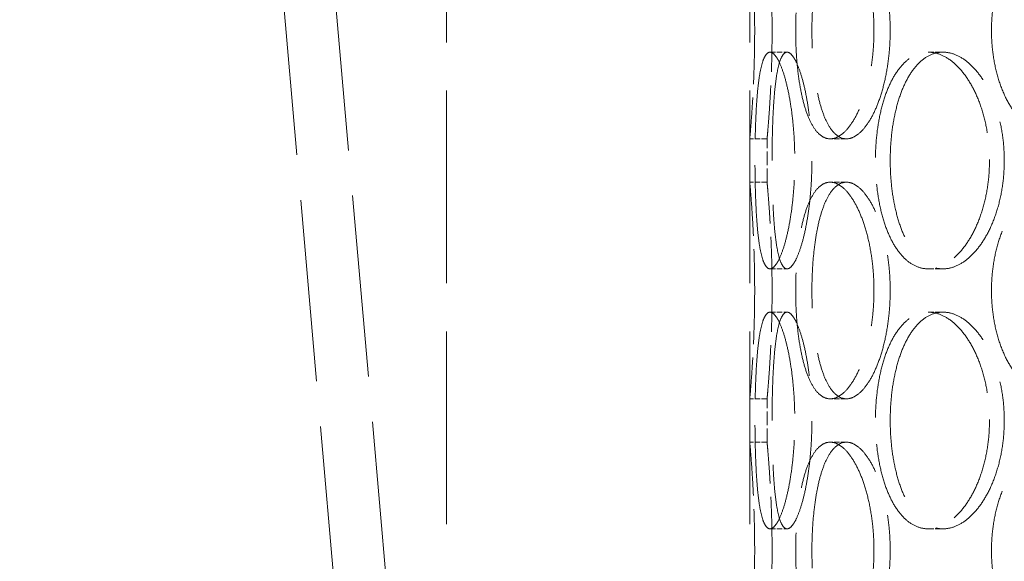
# Model space of a CAD drawing. Units: millimetres. Extents: x 0 to 13068, y 0 to 9240.
# Drawn here: x 1341 to 1568, y 7156 to 7281 of the extents above; entities that cross this region are included whole.
import ezdxf

# ---------------------------------------------------------------- set-up
doc = ezdxf.new("R2010")
doc.units = ezdxf.units.MM
doc.header["$LTSCALE"] = 22
doc.linetypes.add('DASHED_SPACE', pattern=[0.2067, 0.1654, -0.0413])
doc.layers.add('Hidden (ISO)', color=7, linetype='DASHED_SPACE', lineweight=9, true_color=0x0080c0)

msp = doc.modelspace()

# ---------------------------------------------------------------- linework, layer by layer
at = {"layer": 'Hidden (ISO)', "ltscale": 11.522938}
for p, q in [((1503.5338, 6259.1824), (1352.8258, 7981.7828)), ((1491.5795, 6258.1365), (1340.8714, 7980.7369))]:
    msp.add_line(p, q, dxfattribs=at)
at = {"layer": 'Hidden (ISO)', "ltscale": 12.216993}
for p, q in [((1439.3192, 7053.6632), (1439.3192, 7553.6632)), ((1509.3192, 7053.6632), (1509.3192, 7553.6632))]:
    msp.add_line(p, q, dxfattribs=at)
at = {"layer": 'Hidden (ISO)', "ltscale": 0.346208}
for p, q in [((1514.0016, 7273.6632), (1517.9335, 7273.6632)), ((1550.5095, 7273.6632), (1553.9104, 7273.6632)), ((1513.3192, 7253.6632), (1509.3192, 7253.6632)), ((1531.6192, 7253.6632), (1527.8893, 7253.6632)), ((1513.3192, 7243.6632), (1509.3192, 7243.6632)), ((1531.6192, 7243.6632), (1527.8893, 7243.6632)), ((1514.0016, 7223.6632), (1517.9335, 7223.6632)), ((1550.5095, 7223.6632), (1553.9104, 7223.6632)), ((1514.0016, 7213.6632), (1517.9335, 7213.6632)), ((1550.5095, 7213.6632), (1553.9104, 7213.6632)), ((1513.3192, 7193.6632), (1509.3192, 7193.6632)), ((1531.6192, 7193.6632), (1527.8893, 7193.6632)), ((1513.3192, 7183.6632), (1509.3192, 7183.6632)), ((1531.6192, 7183.6632), (1527.8893, 7183.6632)), ((1514.0016, 7163.6632), (1517.9335, 7163.6632)), ((1550.5095, 7163.6632), (1553.9104, 7163.6632))]:
    msp.add_line(p, q, dxfattribs=at)
at = {"layer": 'Hidden (ISO)', "ltscale": 0.865671}
for p, q in [((1509.3192, 7243.6632), (1509.3192, 7253.6632)), ((1513.3192, 7243.6632), (1513.3192, 7253.6632)), ((1509.3192, 7183.6632), (1509.3192, 7193.6632)), ((1513.3192, 7183.6632), (1513.3192, 7193.6632))]:
    msp.add_line(p, q, dxfattribs=at)
at = {"layer": 'Hidden (ISO)', "ltscale": 3.401507}
for points, knots in [([(1509.3192, 7303.6632), (1509.3192, 7303.6632), (1509.333, 7303.5129), (1509.3895, 7302.8798), (1509.4321, 7302.3972), (1509.5394, 7301.1213), (1509.6039, 7300.3269), (1509.7426, 7298.4914), (1509.8165, 7297.4502), (1509.9594, 7295.2316), (1510.0334, 7293.9782), (1510.1723, 7291.2486), (1510.237, 7289.7725), (1510.3446, 7286.693), (1510.3874, 7285.0871), (1510.4441, 7281.8575), (1510.4579, 7280.2337), (1510.4579, 7278.6632)], [11.30730149, 11.30730149, 11.30730149, 11.30730149, 11.7784385, 11.7784385, 12.24957552, 12.24957552, 12.72071253, 12.72071253, 13.19184955, 13.19184955, 13.66298766, 13.66298766, 14.13412576, 14.13412576, 14.60526387, 14.60526387, 15.07640198, 15.07640198, 15.07640198, 15.07640198]), ([(1510.4579, 7278.6632), (1510.4579, 7277.0928), (1510.4441, 7275.4689), (1510.3874, 7272.2393), (1510.3446, 7270.6335), (1510.237, 7267.554), (1510.1723, 7266.0779), (1510.0334, 7263.3483), (1509.9594, 7262.0949), (1509.8165, 7259.8762), (1509.7426, 7258.835), (1509.6039, 7256.9996), (1509.5394, 7256.2052), (1509.4321, 7254.9293), (1509.3895, 7254.4467), (1509.333, 7253.8136), (1509.3192, 7253.6632), (1509.3192, 7253.6632)], [0, 0, 0, 0, 0.47113811, 0.47113811, 0.94227622, 0.94227622, 1.41341433, 1.41341433, 1.88455243, 1.88455243, 2.35568945, 2.35568945, 2.82682647, 2.82682647, 3.29796348, 3.29796348, 3.7691005, 3.7691005, 3.7691005, 3.7691005]), ([(1509.3192, 7243.6632), (1509.3192, 7243.6632), (1509.333, 7243.5129), (1509.3895, 7242.8798), (1509.4321, 7242.3972), (1509.5394, 7241.1213), (1509.6039, 7240.3269), (1509.7426, 7238.4914), (1509.8165, 7237.4502), (1509.9594, 7235.2316), (1510.0334, 7233.9782), (1510.1723, 7231.2486), (1510.237, 7229.7725), (1510.3446, 7226.693), (1510.3874, 7225.0871), (1510.4441, 7221.8575), (1510.4579, 7220.2337), (1510.4579, 7218.6632)], [11.30730149, 11.30730149, 11.30730149, 11.30730149, 11.7784385, 11.7784385, 12.24957552, 12.24957552, 12.72071253, 12.72071253, 13.19184955, 13.19184955, 13.66298766, 13.66298766, 14.13412576, 14.13412576, 14.60526387, 14.60526387, 15.07640198, 15.07640198, 15.07640198, 15.07640198]), ([(1510.4579, 7218.6632), (1510.4579, 7217.0928), (1510.4441, 7215.4689), (1510.3874, 7212.2393), (1510.3446, 7210.6335), (1510.237, 7207.554), (1510.1723, 7206.0779), (1510.0334, 7203.3483), (1509.9594, 7202.0949), (1509.8165, 7199.8762), (1509.7426, 7198.835), (1509.6039, 7196.9996), (1509.5394, 7196.2052), (1509.4321, 7194.9293), (1509.3895, 7194.4467), (1509.333, 7193.8136), (1509.3192, 7193.6632), (1509.3192, 7193.6632)], [0, 0, 0, 0, 0.47113811, 0.47113811, 0.94227622, 0.94227622, 1.41341433, 1.41341433, 1.88455243, 1.88455243, 2.35568945, 2.35568945, 2.82682647, 2.82682647, 3.29796348, 3.29796348, 3.7691005, 3.7691005, 3.7691005, 3.7691005]), ([(1509.3192, 7183.6632), (1509.3192, 7183.6632), (1509.333, 7183.5129), (1509.3895, 7182.8798), (1509.4321, 7182.3972), (1509.5394, 7181.1213), (1509.6039, 7180.3269), (1509.7426, 7178.4914), (1509.8165, 7177.4502), (1509.9594, 7175.2316), (1510.0334, 7173.9782), (1510.1723, 7171.2486), (1510.237, 7169.7725), (1510.3446, 7166.693), (1510.3874, 7165.0871), (1510.4441, 7161.8575), (1510.4579, 7160.2337), (1510.4579, 7158.6632)], [11.30730149, 11.30730149, 11.30730149, 11.30730149, 11.7784385, 11.7784385, 12.24957552, 12.24957552, 12.72071253, 12.72071253, 13.19184955, 13.19184955, 13.66298766, 13.66298766, 14.13412576, 14.13412576, 14.60526387, 14.60526387, 15.07640198, 15.07640198, 15.07640198, 15.07640198]), ([(1510.4579, 7158.6632), (1510.4579, 7157.0928), (1510.4441, 7155.4689), (1510.3874, 7152.2393), (1510.3446, 7150.6335), (1510.237, 7147.554), (1510.1723, 7146.0779), (1510.0334, 7143.3483), (1509.9594, 7142.0949), (1509.8165, 7139.8762), (1509.7426, 7138.835), (1509.6039, 7136.9996), (1509.5394, 7136.2052), (1509.4321, 7134.9293), (1509.3895, 7134.4467), (1509.333, 7133.8136), (1509.3192, 7133.6632), (1509.3192, 7133.6632)], [0, 0, 0, 0, 0.47113811, 0.47113811, 0.94227622, 0.94227622, 1.41341433, 1.41341433, 1.88455243, 1.88455243, 2.35568945, 2.35568945, 2.82682647, 2.82682647, 3.29796348, 3.29796348, 3.7691005, 3.7691005, 3.7691005, 3.7691005])]:
    msp.add_open_spline(points, degree=3, knots=knots, dxfattribs=at)
at = {"layer": 'Hidden (ISO)', "ltscale": 3.40156}
for points, knots in [([(1514.4748, 7278.6632), (1514.4748, 7280.2337), (1514.4607, 7281.8576), (1514.4032, 7285.0872), (1514.3597, 7286.6931), (1514.2506, 7289.7725), (1514.1849, 7291.2486), (1514.044, 7293.9782), (1513.9689, 7295.2316), (1513.8239, 7297.4502), (1513.7489, 7298.4914), (1513.6082, 7300.3268), (1513.5426, 7301.1212), (1513.4338, 7302.3972), (1513.3905, 7302.8798), (1513.3332, 7303.5129), (1513.3192, 7303.6632), (1513.3192, 7303.6632)], [0, 0, 0, 0, 0.47114648, 0.47114648, 0.94229296, 0.94229296, 1.41343944, 1.41343944, 1.88458591, 1.88458591, 2.35573123, 2.35573123, 2.82687655, 2.82687655, 3.29802187, 3.29802187, 3.76916719, 3.76916719, 3.76916719, 3.76916719]), ([(1513.3192, 7253.6632), (1513.3192, 7253.6632), (1513.3332, 7253.8136), (1513.3905, 7254.4467), (1513.4338, 7254.9293), (1513.5426, 7256.2052), (1513.6082, 7256.9996), (1513.7489, 7258.8351), (1513.8239, 7259.8762), (1513.9689, 7262.0949), (1514.044, 7263.3483), (1514.1849, 7266.0778), (1514.2506, 7267.5539), (1514.3597, 7270.6334), (1514.4032, 7272.2392), (1514.4607, 7275.4689), (1514.4748, 7277.0927), (1514.4748, 7278.6632)], [11.30750157, 11.30750157, 11.30750157, 11.30750157, 11.77864689, 11.77864689, 12.24979221, 12.24979221, 12.72093752, 12.72093752, 13.19208284, 13.19208284, 13.66322932, 13.66322932, 14.1343758, 14.1343758, 14.60552228, 14.60552228, 15.07666876, 15.07666876, 15.07666876, 15.07666876]), ([(1514.4748, 7218.6632), (1514.4748, 7220.2337), (1514.4607, 7221.8576), (1514.4032, 7225.0872), (1514.3597, 7226.6931), (1514.2506, 7229.7725), (1514.1849, 7231.2486), (1514.044, 7233.9782), (1513.9689, 7235.2316), (1513.8239, 7237.4502), (1513.7489, 7238.4914), (1513.6082, 7240.3268), (1513.5426, 7241.1212), (1513.4338, 7242.3972), (1513.3905, 7242.8798), (1513.3332, 7243.5129), (1513.3192, 7243.6632), (1513.3192, 7243.6632)], [0, 0, 0, 0, 0.47114648, 0.47114648, 0.94229296, 0.94229296, 1.41343944, 1.41343944, 1.88458591, 1.88458591, 2.35573123, 2.35573123, 2.82687655, 2.82687655, 3.29802187, 3.29802187, 3.76916719, 3.76916719, 3.76916719, 3.76916719]), ([(1513.3192, 7193.6632), (1513.3192, 7193.6632), (1513.3332, 7193.8136), (1513.3905, 7194.4467), (1513.4338, 7194.9293), (1513.5426, 7196.2052), (1513.6082, 7196.9996), (1513.7489, 7198.8351), (1513.8239, 7199.8762), (1513.9689, 7202.0949), (1514.044, 7203.3483), (1514.1849, 7206.0778), (1514.2506, 7207.5539), (1514.3597, 7210.6334), (1514.4032, 7212.2392), (1514.4607, 7215.4689), (1514.4748, 7217.0927), (1514.4748, 7218.6632)], [11.30750157, 11.30750157, 11.30750157, 11.30750157, 11.77864689, 11.77864689, 12.24979221, 12.24979221, 12.72093752, 12.72093752, 13.19208284, 13.19208284, 13.66322932, 13.66322932, 14.1343758, 14.1343758, 14.60552228, 14.60552228, 15.07666876, 15.07666876, 15.07666876, 15.07666876]), ([(1514.4748, 7158.6632), (1514.4748, 7160.2337), (1514.4607, 7161.8576), (1514.4032, 7165.0872), (1514.3597, 7166.6931), (1514.2506, 7169.7725), (1514.1849, 7171.2486), (1514.044, 7173.9782), (1513.9689, 7175.2316), (1513.8239, 7177.4502), (1513.7489, 7178.4914), (1513.6082, 7180.3268), (1513.5426, 7181.1212), (1513.4338, 7182.3972), (1513.3905, 7182.8798), (1513.3332, 7183.5129), (1513.3192, 7183.6632), (1513.3192, 7183.6632)], [0, 0, 0, 0, 0.47114648, 0.47114648, 0.94229296, 0.94229296, 1.41343944, 1.41343944, 1.88458591, 1.88458591, 2.35573123, 2.35573123, 2.82687655, 2.82687655, 3.29802187, 3.29802187, 3.76916719, 3.76916719, 3.76916719, 3.76916719]), ([(1513.3192, 7133.6632), (1513.3192, 7133.6632), (1513.3332, 7133.8136), (1513.3905, 7134.4467), (1513.4338, 7134.9293), (1513.5426, 7136.2052), (1513.6082, 7136.9996), (1513.7489, 7138.8351), (1513.8239, 7139.8762), (1513.9689, 7142.0949), (1514.044, 7143.3483), (1514.1849, 7146.0778), (1514.2506, 7147.5539), (1514.3597, 7150.6334), (1514.4032, 7152.2392), (1514.4607, 7155.4689), (1514.4748, 7157.0927), (1514.4748, 7158.6632)], [11.30750157, 11.30750157, 11.30750157, 11.30750157, 11.77864689, 11.77864689, 12.24979221, 12.24979221, 12.72093752, 12.72093752, 13.19208284, 13.19208284, 13.66322932, 13.66322932, 14.1343758, 14.1343758, 14.60552228, 14.60552228, 15.07666876, 15.07666876, 15.07666876, 15.07666876])]:
    msp.add_open_spline(points, degree=3, knots=knots, dxfattribs=at)
at = {"layer": 'Hidden (ISO)', "ltscale": 11.520109}
for points in [[(1537.9822, 7278.6632), (1537.9822, 7277.0928), (1537.915, 7275.4689), (1537.6334, 7272.2393), (1537.4192, 7270.6335), (1536.858, 7267.554), (1536.5106, 7266.0779), (1535.7181, 7263.3483), (1535.273, 7262.0949), (1534.3382, 7259.8762), (1533.8165, 7258.835), (1532.7012, 7256.9996), (1532.1078, 7256.2052), (1530.8953, 7254.9293), (1530.2755, 7254.4467), (1529.0561, 7253.8136), (1528.4567, 7253.6632), (1527.322, 7253.6632), (1526.7483, 7253.8136), (1525.6343, 7254.4467), (1525.094, 7254.9293), (1524.0815, 7256.2052), (1523.6085, 7256.9996), (1522.7517, 7258.835), (1522.3679, 7259.8762), (1521.6997, 7262.0949), (1521.3926, 7263.3483), (1520.859, 7266.0779), (1520.6324, 7267.554), (1520.2718, 7270.6335), (1520.1373, 7272.2393), (1519.9615, 7275.4689), (1519.9201, 7277.0928), (1519.9201, 7280.2337), (1519.9615, 7281.8575), (1520.1373, 7285.0871), (1520.2718, 7286.693), (1520.6324, 7289.7725), (1520.859, 7291.2486), (1521.3926, 7293.9782), (1521.6997, 7295.2316), (1522.3679, 7297.4502), (1522.7517, 7298.4914), (1523.6085, 7300.3269), (1524.0815, 7301.1213), (1525.094, 7302.3972), (1525.6343, 7302.8798), (1526.7483, 7303.5129), (1527.322, 7303.6632), (1528.4567, 7303.6632), (1529.0561, 7303.5129), (1530.2755, 7302.8798), (1530.8953, 7302.3972), (1532.1078, 7301.1213), (1532.7012, 7300.3269), (1533.8165, 7298.4914), (1534.3382, 7297.4502), (1535.273, 7295.2316), (1535.7181, 7293.9782), (1536.5106, 7291.2486), (1536.858, 7289.7725), (1537.4192, 7286.693), (1537.6334, 7285.0871), (1537.915, 7281.8575), (1537.9822, 7280.2337), (1537.9822, 7278.6632)], [(1598.7757, 7278.6632), (1598.7757, 7277.0928), (1598.6641, 7275.4689), (1598.1957, 7272.2393), (1597.839, 7270.6335), (1596.8999, 7267.554), (1596.3169, 7266.0779), (1594.9777, 7263.3483), (1594.2216, 7262.0949), (1592.6213, 7259.8762), (1591.7222, 7258.835), (1589.7809, 7256.9996), (1588.7387, 7256.2052), (1586.5848, 7254.9293), (1585.4715, 7254.4467), (1583.2539, 7253.8136), (1582.1498, 7253.6632), (1580.0337, 7253.6632), (1578.95, 7253.8136), (1576.8159, 7254.4467), (1575.7656, 7254.9293), (1573.7702, 7256.2052), (1572.8235, 7256.9996), (1571.087, 7258.835), (1570.2973, 7259.8762), (1568.9082, 7262.0949), (1568.2614, 7263.3483), (1567.1275, 7266.0779), (1566.6402, 7267.554), (1565.86, 7270.6335), (1565.5665, 7272.2393), (1565.1819, 7275.4689), (1565.0909, 7277.0928), (1565.0909, 7280.2337), (1565.1819, 7281.8575), (1565.5665, 7285.0871), (1565.86, 7286.693), (1566.6402, 7289.7725), (1567.1275, 7291.2486), (1568.2614, 7293.9782), (1568.9082, 7295.2316), (1570.2973, 7297.4502), (1571.087, 7298.4914), (1572.8235, 7300.3269), (1573.7702, 7301.1213), (1575.7656, 7302.3972), (1576.8159, 7302.8798), (1578.95, 7303.5129), (1580.0337, 7303.6632), (1582.1498, 7303.6632), (1583.2539, 7303.5129), (1585.4715, 7302.8798), (1586.5848, 7302.3972), (1588.7387, 7301.1213), (1589.7809, 7300.3269), (1591.7222, 7298.4914), (1592.6213, 7297.4502), (1594.2216, 7295.2316), (1594.9777, 7293.9782), (1596.3169, 7291.2486), (1596.8999, 7289.7725), (1597.839, 7286.693), (1598.1957, 7285.0871), (1598.6641, 7281.8575), (1598.7757, 7280.2337), (1598.7757, 7278.6632)], [(1537.9822, 7218.6632), (1537.9822, 7217.0928), (1537.915, 7215.4689), (1537.6334, 7212.2393), (1537.4192, 7210.6335), (1536.858, 7207.554), (1536.5106, 7206.0779), (1535.7181, 7203.3483), (1535.273, 7202.0949), (1534.3382, 7199.8762), (1533.8165, 7198.835), (1532.7012, 7196.9996), (1532.1078, 7196.2052), (1530.8953, 7194.9293), (1530.2755, 7194.4467), (1529.0561, 7193.8136), (1528.4567, 7193.6632), (1527.322, 7193.6632), (1526.7483, 7193.8136), (1525.6343, 7194.4467), (1525.094, 7194.9293), (1524.0815, 7196.2052), (1523.6085, 7196.9996), (1522.7517, 7198.835), (1522.3679, 7199.8762), (1521.6997, 7202.0949), (1521.3926, 7203.3483), (1520.859, 7206.0779), (1520.6324, 7207.554), (1520.2718, 7210.6335), (1520.1373, 7212.2393), (1519.9615, 7215.4689), (1519.9201, 7217.0928), (1519.9201, 7220.2337), (1519.9615, 7221.8575), (1520.1373, 7225.0871), (1520.2718, 7226.693), (1520.6324, 7229.7725), (1520.859, 7231.2486), (1521.3926, 7233.9782), (1521.6997, 7235.2316), (1522.3679, 7237.4502), (1522.7517, 7238.4914), (1523.6085, 7240.3269), (1524.0815, 7241.1213), (1525.094, 7242.3972), (1525.6343, 7242.8798), (1526.7483, 7243.5129), (1527.322, 7243.6632), (1528.4567, 7243.6632), (1529.0561, 7243.5129), (1530.2755, 7242.8798), (1530.8953, 7242.3972), (1532.1078, 7241.1213), (1532.7012, 7240.3269), (1533.8165, 7238.4914), (1534.3382, 7237.4502), (1535.273, 7235.2316), (1535.7181, 7233.9782), (1536.5106, 7231.2486), (1536.858, 7229.7725), (1537.4192, 7226.693), (1537.6334, 7225.0871), (1537.915, 7221.8575), (1537.9822, 7220.2337), (1537.9822, 7218.6632)], [(1598.7757, 7218.6632), (1598.7757, 7217.0928), (1598.6641, 7215.4689), (1598.1957, 7212.2393), (1597.839, 7210.6335), (1596.8999, 7207.554), (1596.3169, 7206.0779), (1594.9777, 7203.3483), (1594.2216, 7202.0949), (1592.6213, 7199.8762), (1591.7222, 7198.835), (1589.7809, 7196.9996), (1588.7387, 7196.2052), (1586.5848, 7194.9293), (1585.4715, 7194.4467), (1583.2539, 7193.8136), (1582.1498, 7193.6632), (1580.0337, 7193.6632), (1578.95, 7193.8136), (1576.8159, 7194.4467), (1575.7656, 7194.9293), (1573.7702, 7196.2052), (1572.8235, 7196.9996), (1571.087, 7198.835), (1570.2973, 7199.8762), (1568.9082, 7202.0949), (1568.2614, 7203.3483), (1567.1275, 7206.0779), (1566.6402, 7207.554), (1565.86, 7210.6335), (1565.5665, 7212.2393), (1565.1819, 7215.4689), (1565.0909, 7217.0928), (1565.0909, 7220.2337), (1565.1819, 7221.8575), (1565.5665, 7225.0871), (1565.86, 7226.693), (1566.6402, 7229.7725), (1567.1275, 7231.2486), (1568.2614, 7233.9782), (1568.9082, 7235.2316), (1570.2973, 7237.4502), (1571.087, 7238.4914), (1572.8235, 7240.3269), (1573.7702, 7241.1213), (1575.7656, 7242.3972), (1576.8159, 7242.8798), (1578.95, 7243.5129), (1580.0337, 7243.6632), (1582.1498, 7243.6632), (1583.2539, 7243.5129), (1585.4715, 7242.8798), (1586.5848, 7242.3972), (1588.7387, 7241.1213), (1589.7809, 7240.3269), (1591.7222, 7238.4914), (1592.6213, 7237.4502), (1594.2216, 7235.2316), (1594.9777, 7233.9782), (1596.3169, 7231.2486), (1596.8999, 7229.7725), (1597.839, 7226.693), (1598.1957, 7225.0871), (1598.6641, 7221.8575), (1598.7757, 7220.2337), (1598.7757, 7218.6632)], [(1537.9822, 7158.6632), (1537.9822, 7157.0928), (1537.915, 7155.4689), (1537.6334, 7152.2393), (1537.4192, 7150.6335), (1536.858, 7147.554), (1536.5106, 7146.0779), (1535.7181, 7143.3483), (1535.273, 7142.0949), (1534.3382, 7139.8762), (1533.8165, 7138.835), (1532.7012, 7136.9996), (1532.1078, 7136.2052), (1530.8953, 7134.9293), (1530.2755, 7134.4467), (1529.0561, 7133.8136), (1528.4567, 7133.6632), (1527.322, 7133.6632), (1526.7483, 7133.8136), (1525.6343, 7134.4467), (1525.094, 7134.9293), (1524.0815, 7136.2052), (1523.6085, 7136.9996), (1522.7517, 7138.835), (1522.3679, 7139.8762), (1521.6997, 7142.0949), (1521.3926, 7143.3483), (1520.859, 7146.0779), (1520.6324, 7147.554), (1520.2718, 7150.6335), (1520.1373, 7152.2393), (1519.9615, 7155.4689), (1519.9201, 7157.0928), (1519.9201, 7160.2337), (1519.9615, 7161.8575), (1520.1373, 7165.0871), (1520.2718, 7166.693), (1520.6324, 7169.7725), (1520.859, 7171.2486), (1521.3926, 7173.9782), (1521.6997, 7175.2316), (1522.3679, 7177.4502), (1522.7517, 7178.4914), (1523.6085, 7180.3269), (1524.0815, 7181.1213), (1525.094, 7182.3972), (1525.6343, 7182.8798), (1526.7483, 7183.5129), (1527.322, 7183.6632), (1528.4567, 7183.6632), (1529.0561, 7183.5129), (1530.2755, 7182.8798), (1530.8953, 7182.3972), (1532.1078, 7181.1213), (1532.7012, 7180.3269), (1533.8165, 7178.4914), (1534.3382, 7177.4502), (1535.273, 7175.2316), (1535.7181, 7173.9782), (1536.5106, 7171.2486), (1536.858, 7169.7725), (1537.4192, 7166.693), (1537.6334, 7165.0871), (1537.915, 7161.8575), (1537.9822, 7160.2337), (1537.9822, 7158.6632)], [(1598.7757, 7158.6632), (1598.7757, 7157.0928), (1598.6641, 7155.4689), (1598.1957, 7152.2393), (1597.839, 7150.6335), (1596.8999, 7147.554), (1596.3169, 7146.0779), (1594.9777, 7143.3483), (1594.2216, 7142.0949), (1592.6213, 7139.8762), (1591.7222, 7138.835), (1589.7809, 7136.9996), (1588.7387, 7136.2052), (1586.5848, 7134.9293), (1585.4715, 7134.4467), (1583.2539, 7133.8136), (1582.1498, 7133.6632), (1580.0337, 7133.6632), (1578.95, 7133.8136), (1576.8159, 7134.4467), (1575.7656, 7134.9293), (1573.7702, 7136.2052), (1572.8235, 7136.9996), (1571.087, 7138.835), (1570.2973, 7139.8762), (1568.9082, 7142.0949), (1568.2614, 7143.3483), (1567.1275, 7146.0779), (1566.6402, 7147.554), (1565.86, 7150.6335), (1565.5665, 7152.2393), (1565.1819, 7155.4689), (1565.0909, 7157.0928), (1565.0909, 7160.2337), (1565.1819, 7161.8575), (1565.5665, 7165.0871), (1565.86, 7166.693), (1566.6402, 7169.7725), (1567.1275, 7171.2486), (1568.2614, 7173.9782), (1568.9082, 7175.2316), (1570.2973, 7177.4502), (1571.087, 7178.4914), (1572.8235, 7180.3269), (1573.7702, 7181.1213), (1575.7656, 7182.3972), (1576.8159, 7182.8798), (1578.95, 7183.5129), (1580.0337, 7183.6632), (1582.1498, 7183.6632), (1583.2539, 7183.5129), (1585.4715, 7182.8798), (1586.5848, 7182.3972), (1588.7387, 7181.1213), (1589.7809, 7180.3269), (1591.7222, 7178.4914), (1592.6213, 7177.4502), (1594.2216, 7175.2316), (1594.9777, 7173.9782), (1596.3169, 7171.2486), (1596.8999, 7169.7725), (1597.839, 7166.693), (1598.1957, 7165.0871), (1598.6641, 7161.8575), (1598.7757, 7160.2337), (1598.7757, 7158.6632)]]:
    msp.add_open_spline(points, degree=3, knots=[0, 0, 0, 0, 0.47113811, 0.47113811, 0.94227622, 0.94227622, 1.41341433, 1.41341433, 1.88455243, 1.88455243, 2.35568945, 2.35568945, 2.82682647, 2.82682647, 3.29796348, 3.29796348, 3.7691005, 3.7691005, 4.24023751, 4.24023751, 4.71137453, 4.71137453, 5.18251154, 5.18251154, 5.65364856, 5.65364856, 6.12478666, 6.12478666, 6.59592477, 6.59592477, 7.06706288, 7.06706288, 7.53820099, 7.53820099, 8.0093391, 8.0093391, 8.48047721, 8.48047721, 8.95161532, 8.95161532, 9.42275343, 9.42275343, 9.89389044, 9.89389044, 10.36502746, 10.36502746, 10.83616447, 10.83616447, 11.30730149, 11.30730149, 11.7784385, 11.7784385, 12.24957552, 12.24957552, 12.72071253, 12.72071253, 13.19184955, 13.19184955, 13.66298766, 13.66298766, 14.13412576, 14.13412576, 14.60526387, 14.60526387, 15.07640198, 15.07640198, 15.07640198, 15.07640198], dxfattribs=at)
at = {"layer": 'Hidden (ISO)', "ltscale": 11.520288}
for points in [[(1541.7278, 7278.6632), (1541.7278, 7280.2337), (1541.6604, 7281.8576), (1541.378, 7285.0872), (1541.1632, 7286.6931), (1540.6005, 7289.7725), (1540.2523, 7291.2486), (1539.4578, 7293.9782), (1539.0117, 7295.2316), (1538.075, 7297.4502), (1537.5523, 7298.4914), (1536.435, 7300.3268), (1535.8407, 7301.1212), (1534.6268, 7302.3972), (1534.0064, 7302.8798), (1532.7862, 7303.5129), (1532.1866, 7303.6632), (1531.0519, 7303.6632), (1530.4784, 7303.5129), (1529.3651, 7302.8798), (1528.8254, 7302.3972), (1527.8144, 7301.1212), (1527.3423, 7300.3268), (1526.4875, 7298.4914), (1526.1046, 7297.4502), (1525.4384, 7295.2316), (1525.1323, 7293.9782), (1524.6007, 7291.2486), (1524.375, 7289.7725), (1524.0158, 7286.6931), (1523.882, 7285.0872), (1523.707, 7281.8576), (1523.6658, 7280.2337), (1523.6658, 7277.0927), (1523.707, 7275.4689), (1523.882, 7272.2392), (1524.0158, 7270.6334), (1524.375, 7267.5539), (1524.6007, 7266.0778), (1525.1323, 7263.3483), (1525.4384, 7262.0949), (1526.1046, 7259.8762), (1526.4875, 7258.8351), (1527.3423, 7256.9996), (1527.8144, 7256.2052), (1528.8254, 7254.9293), (1529.3651, 7254.4467), (1530.4784, 7253.8136), (1531.0519, 7253.6632), (1532.1866, 7253.6632), (1532.7862, 7253.8136), (1534.0064, 7254.4467), (1534.6268, 7254.9293), (1535.8407, 7256.2052), (1536.435, 7256.9996), (1537.5523, 7258.8351), (1538.075, 7259.8762), (1539.0117, 7262.0949), (1539.4578, 7263.3483), (1540.2523, 7266.0778), (1540.6005, 7267.5539), (1541.1632, 7270.6334), (1541.378, 7272.2392), (1541.6604, 7275.4689), (1541.7278, 7277.0927), (1541.7278, 7278.6632)], [(1514.4757, 7248.6632), (1514.4757, 7247.0927), (1514.4895, 7245.4689), (1514.5492, 7242.2392), (1514.5952, 7240.6334), (1514.7224, 7237.5539), (1514.8038, 7236.0778), (1515.0025, 7233.3483), (1515.12, 7232.0949), (1515.3851, 7229.8762), (1515.5417, 7228.8351), (1515.905, 7226.9996), (1516.1118, 7226.2052), (1516.5707, 7224.9293), (1516.8232, 7224.4467), (1517.3603, 7223.8136), (1517.6449, 7223.6632), (1518.2221, 7223.6632), (1518.5342, 7223.8136), (1519.184, 7224.4467), (1519.5216, 7224.9293), (1520.1944, 7226.2052), (1520.5301, 7226.9996), (1521.1699, 7228.8351), (1521.474, 7229.8762), (1522.0242, 7232.0949), (1522.2894, 7233.3483), (1522.7651, 7236.0778), (1522.9757, 7237.5539), (1523.3174, 7240.6334), (1523.4488, 7242.2392), (1523.6217, 7245.4689), (1523.6632, 7247.0927), (1523.6632, 7250.2337), (1523.6217, 7251.8576), (1523.4488, 7255.0872), (1523.3174, 7256.6931), (1522.9757, 7259.7725), (1522.7651, 7261.2486), (1522.2894, 7263.9782), (1522.0242, 7265.2316), (1521.474, 7267.4502), (1521.1699, 7268.4914), (1520.5301, 7270.3268), (1520.1944, 7271.1212), (1519.5216, 7272.3972), (1519.184, 7272.8798), (1518.5342, 7273.5129), (1518.2221, 7273.6632), (1517.6449, 7273.6632), (1517.3603, 7273.5129), (1516.8232, 7272.8798), (1516.5707, 7272.3972), (1516.1118, 7271.1212), (1515.905, 7270.3268), (1515.5417, 7268.4914), (1515.3851, 7267.4502), (1515.12, 7265.2316), (1515.0025, 7263.9782), (1514.8038, 7261.2486), (1514.7224, 7259.7725), (1514.5952, 7256.6931), (1514.5492, 7255.0872), (1514.4895, 7251.8576), (1514.4757, 7250.2337), (1514.4757, 7248.6632)], [(1541.7321, 7248.6632), (1541.7321, 7247.0927), (1541.7993, 7245.4689), (1542.0836, 7242.2392), (1542.3007, 7240.6334), (1542.8797, 7237.5539), (1543.242, 7236.0778), (1544.0884, 7233.3483), (1544.5727, 7232.0949), (1545.6173, 7229.8762), (1546.2134, 7228.8351), (1547.5307, 7226.9996), (1548.252, 7226.2052), (1549.7806, 7224.9293), (1550.5892, 7224.4467), (1552.2407, 7223.8136), (1553.0836, 7223.6632), (1554.7371, 7223.6632), (1555.6039, 7223.8136), (1557.3528, 7224.4467), (1558.235, 7224.9293), (1559.9486, 7226.2052), (1560.7814, 7226.9996), (1562.3379, 7228.8351), (1563.0616, 7229.8762), (1564.3528, 7232.0949), (1564.9648, 7233.3483), (1566.0508, 7236.0778), (1566.5249, 7237.5539), (1567.2894, 7240.6334), (1567.5803, 7242.2392), (1567.9626, 7245.4689), (1568.0537, 7247.0927), (1568.0537, 7250.2337), (1567.9626, 7251.8576), (1567.5803, 7255.0872), (1567.2894, 7256.6931), (1566.5249, 7259.7725), (1566.0508, 7261.2486), (1564.9648, 7263.9782), (1564.3528, 7265.2316), (1563.0616, 7267.4502), (1562.3379, 7268.4914), (1560.7814, 7270.3268), (1559.9486, 7271.1212), (1558.235, 7272.3972), (1557.3528, 7272.8798), (1555.6039, 7273.5129), (1554.7371, 7273.6632), (1553.0836, 7273.6632), (1552.2407, 7273.5129), (1550.5892, 7272.8798), (1549.7806, 7272.3972), (1548.252, 7271.1212), (1547.5307, 7270.3268), (1546.2134, 7268.4914), (1545.6173, 7267.4502), (1544.5727, 7265.2316), (1544.0884, 7263.9782), (1543.242, 7261.2486), (1542.8797, 7259.7725), (1542.3007, 7256.6931), (1542.0836, 7255.0872), (1541.7993, 7251.8576), (1541.7321, 7250.2337), (1541.7321, 7248.6632)], [(1541.7278, 7218.6632), (1541.7278, 7220.2337), (1541.6604, 7221.8576), (1541.378, 7225.0872), (1541.1632, 7226.6931), (1540.6005, 7229.7725), (1540.2523, 7231.2486), (1539.4578, 7233.9782), (1539.0117, 7235.2316), (1538.075, 7237.4502), (1537.5523, 7238.4914), (1536.435, 7240.3268), (1535.8407, 7241.1212), (1534.6268, 7242.3972), (1534.0064, 7242.8798), (1532.7862, 7243.5129), (1532.1866, 7243.6632), (1531.0519, 7243.6632), (1530.4784, 7243.5129), (1529.3651, 7242.8798), (1528.8254, 7242.3972), (1527.8144, 7241.1212), (1527.3423, 7240.3268), (1526.4875, 7238.4914), (1526.1046, 7237.4502), (1525.4384, 7235.2316), (1525.1323, 7233.9782), (1524.6007, 7231.2486), (1524.375, 7229.7725), (1524.0158, 7226.6931), (1523.882, 7225.0872), (1523.707, 7221.8576), (1523.6658, 7220.2337), (1523.6658, 7217.0927), (1523.707, 7215.4689), (1523.882, 7212.2392), (1524.0158, 7210.6334), (1524.375, 7207.5539), (1524.6007, 7206.0778), (1525.1323, 7203.3483), (1525.4384, 7202.0949), (1526.1046, 7199.8762), (1526.4875, 7198.8351), (1527.3423, 7196.9996), (1527.8144, 7196.2052), (1528.8254, 7194.9293), (1529.3651, 7194.4467), (1530.4784, 7193.8136), (1531.0519, 7193.6632), (1532.1866, 7193.6632), (1532.7862, 7193.8136), (1534.0064, 7194.4467), (1534.6268, 7194.9293), (1535.8407, 7196.2052), (1536.435, 7196.9996), (1537.5523, 7198.8351), (1538.075, 7199.8762), (1539.0117, 7202.0949), (1539.4578, 7203.3483), (1540.2523, 7206.0778), (1540.6005, 7207.5539), (1541.1632, 7210.6334), (1541.378, 7212.2392), (1541.6604, 7215.4689), (1541.7278, 7217.0927), (1541.7278, 7218.6632)], [(1514.4757, 7188.6632), (1514.4757, 7187.0927), (1514.4895, 7185.4689), (1514.5492, 7182.2392), (1514.5952, 7180.6334), (1514.7224, 7177.5539), (1514.8038, 7176.0778), (1515.0025, 7173.3483), (1515.12, 7172.0949), (1515.3851, 7169.8762), (1515.5417, 7168.8351), (1515.905, 7166.9996), (1516.1118, 7166.2052), (1516.5707, 7164.9293), (1516.8232, 7164.4467), (1517.3603, 7163.8136), (1517.6449, 7163.6632), (1518.2221, 7163.6632), (1518.5342, 7163.8136), (1519.184, 7164.4467), (1519.5216, 7164.9293), (1520.1944, 7166.2052), (1520.5301, 7166.9996), (1521.1699, 7168.8351), (1521.474, 7169.8762), (1522.0242, 7172.0949), (1522.2894, 7173.3483), (1522.7651, 7176.0778), (1522.9757, 7177.5539), (1523.3174, 7180.6334), (1523.4488, 7182.2392), (1523.6217, 7185.4689), (1523.6632, 7187.0927), (1523.6632, 7190.2337), (1523.6217, 7191.8576), (1523.4488, 7195.0872), (1523.3174, 7196.6931), (1522.9757, 7199.7725), (1522.7651, 7201.2486), (1522.2894, 7203.9782), (1522.0242, 7205.2316), (1521.474, 7207.4502), (1521.1699, 7208.4914), (1520.5301, 7210.3268), (1520.1944, 7211.1212), (1519.5216, 7212.3972), (1519.184, 7212.8798), (1518.5342, 7213.5129), (1518.2221, 7213.6632), (1517.6449, 7213.6632), (1517.3603, 7213.5129), (1516.8232, 7212.8798), (1516.5707, 7212.3972), (1516.1118, 7211.1212), (1515.905, 7210.3268), (1515.5417, 7208.4914), (1515.3851, 7207.4502), (1515.12, 7205.2316), (1515.0025, 7203.9782), (1514.8038, 7201.2486), (1514.7224, 7199.7725), (1514.5952, 7196.6931), (1514.5492, 7195.0872), (1514.4895, 7191.8576), (1514.4757, 7190.2337), (1514.4757, 7188.6632)], [(1541.7321, 7188.6632), (1541.7321, 7187.0927), (1541.7993, 7185.4689), (1542.0836, 7182.2392), (1542.3007, 7180.6334), (1542.8797, 7177.5539), (1543.242, 7176.0778), (1544.0884, 7173.3483), (1544.5727, 7172.0949), (1545.6173, 7169.8762), (1546.2134, 7168.8351), (1547.5307, 7166.9996), (1548.252, 7166.2052), (1549.7806, 7164.9293), (1550.5892, 7164.4467), (1552.2407, 7163.8136), (1553.0836, 7163.6632), (1554.7371, 7163.6632), (1555.6039, 7163.8136), (1557.3528, 7164.4467), (1558.235, 7164.9293), (1559.9486, 7166.2052), (1560.7814, 7166.9996), (1562.3379, 7168.8351), (1563.0616, 7169.8762), (1564.3528, 7172.0949), (1564.9648, 7173.3483), (1566.0508, 7176.0778), (1566.5249, 7177.5539), (1567.2894, 7180.6334), (1567.5803, 7182.2392), (1567.9626, 7185.4689), (1568.0537, 7187.0927), (1568.0537, 7190.2337), (1567.9626, 7191.8576), (1567.5803, 7195.0872), (1567.2894, 7196.6931), (1566.5249, 7199.7725), (1566.0508, 7201.2486), (1564.9648, 7203.9782), (1564.3528, 7205.2316), (1563.0616, 7207.4502), (1562.3379, 7208.4914), (1560.7814, 7210.3268), (1559.9486, 7211.1212), (1558.235, 7212.3972), (1557.3528, 7212.8798), (1555.6039, 7213.5129), (1554.7371, 7213.6632), (1553.0836, 7213.6632), (1552.2407, 7213.5129), (1550.5892, 7212.8798), (1549.7806, 7212.3972), (1548.252, 7211.1212), (1547.5307, 7210.3268), (1546.2134, 7208.4914), (1545.6173, 7207.4502), (1544.5727, 7205.2316), (1544.0884, 7203.9782), (1543.242, 7201.2486), (1542.8797, 7199.7725), (1542.3007, 7196.6931), (1542.0836, 7195.0872), (1541.7993, 7191.8576), (1541.7321, 7190.2337), (1541.7321, 7188.6632)], [(1541.7278, 7158.6632), (1541.7278, 7160.2337), (1541.6604, 7161.8576), (1541.378, 7165.0872), (1541.1632, 7166.6931), (1540.6005, 7169.7725), (1540.2523, 7171.2486), (1539.4578, 7173.9782), (1539.0117, 7175.2316), (1538.075, 7177.4502), (1537.5523, 7178.4914), (1536.435, 7180.3268), (1535.8407, 7181.1212), (1534.6268, 7182.3972), (1534.0064, 7182.8798), (1532.7862, 7183.5129), (1532.1866, 7183.6632), (1531.0519, 7183.6632), (1530.4784, 7183.5129), (1529.3651, 7182.8798), (1528.8254, 7182.3972), (1527.8144, 7181.1212), (1527.3423, 7180.3268), (1526.4875, 7178.4914), (1526.1046, 7177.4502), (1525.4384, 7175.2316), (1525.1323, 7173.9782), (1524.6007, 7171.2486), (1524.375, 7169.7725), (1524.0158, 7166.6931), (1523.882, 7165.0872), (1523.707, 7161.8576), (1523.6658, 7160.2337), (1523.6658, 7157.0927), (1523.707, 7155.4689), (1523.882, 7152.2392), (1524.0158, 7150.6334), (1524.375, 7147.5539), (1524.6007, 7146.0778), (1525.1323, 7143.3483), (1525.4384, 7142.0949), (1526.1046, 7139.8762), (1526.4875, 7138.8351), (1527.3423, 7136.9996), (1527.8144, 7136.2052), (1528.8254, 7134.9293), (1529.3651, 7134.4467), (1530.4784, 7133.8136), (1531.0519, 7133.6632), (1532.1866, 7133.6632), (1532.7862, 7133.8136), (1534.0064, 7134.4467), (1534.6268, 7134.9293), (1535.8407, 7136.2052), (1536.435, 7136.9996), (1537.5523, 7138.8351), (1538.075, 7139.8762), (1539.0117, 7142.0949), (1539.4578, 7143.3483), (1540.2523, 7146.0778), (1540.6005, 7147.5539), (1541.1632, 7150.6334), (1541.378, 7152.2392), (1541.6604, 7155.4689), (1541.7278, 7157.0927), (1541.7278, 7158.6632)]]:
    msp.add_open_spline(points, degree=3, knots=[0, 0, 0, 0, 0.47114648, 0.47114648, 0.94229296, 0.94229296, 1.41343944, 1.41343944, 1.88458591, 1.88458591, 2.35573123, 2.35573123, 2.82687655, 2.82687655, 3.29802187, 3.29802187, 3.76916719, 3.76916719, 4.24031251, 4.24031251, 4.71145783, 4.71145783, 5.18260315, 5.18260315, 5.65374846, 5.65374846, 6.12489494, 6.12489494, 6.59604142, 6.59604142, 7.0671879, 7.0671879, 7.53833438, 7.53833438, 8.00948086, 8.00948086, 8.48062734, 8.48062734, 8.95177381, 8.95177381, 9.42292029, 9.42292029, 9.89406561, 9.89406561, 10.36521093, 10.36521093, 10.83635625, 10.83635625, 11.30750157, 11.30750157, 11.77864689, 11.77864689, 12.24979221, 12.24979221, 12.72093752, 12.72093752, 13.19208284, 13.19208284, 13.66322932, 13.66322932, 14.1343758, 14.1343758, 14.60552228, 14.60552228, 15.07666876, 15.07666876, 15.07666876, 15.07666876], dxfattribs=at)
at = {"layer": 'Hidden (ISO)', "ltscale": 6.803114}
for points, knots in [([(1514.0016, 7223.6632), (1513.713, 7223.6632), (1513.4282, 7223.8136), (1512.8903, 7224.4467), (1512.6372, 7224.9293), (1512.1767, 7226.2052), (1511.9689, 7226.9996), (1511.6037, 7228.835), (1511.446, 7229.8762), (1511.1788, 7232.0949), (1511.0602, 7233.3483), (1510.8595, 7236.0779), (1510.7771, 7237.554), (1510.6484, 7240.6335), (1510.6018, 7242.2393), (1510.5412, 7245.4689), (1510.5272, 7247.0928), (1510.5272, 7248.6632), (1510.5272, 7250.2337), (1510.5412, 7251.8575), (1510.6018, 7255.0871), (1510.6484, 7256.693), (1510.7771, 7259.7725), (1510.8595, 7261.2486), (1511.0602, 7263.9782), (1511.1788, 7265.2316), (1511.446, 7267.4502), (1511.6037, 7268.4914), (1511.9689, 7270.3269), (1512.1767, 7271.1213), (1512.6372, 7272.3972), (1512.8903, 7272.8798), (1513.4282, 7273.5129), (1513.713, 7273.6632), (1514.0016, 7273.6632)], [11.30730149, 11.30730149, 11.30730149, 11.30730149, 11.7784385, 11.7784385, 12.24957552, 12.24957552, 12.72071253, 12.72071253, 13.19184955, 13.19184955, 13.66298766, 13.66298766, 14.13412576, 14.13412576, 14.60526387, 14.60526387, 15.07640198, 15.07640198, 15.07640198, 15.54754009, 15.54754009, 16.0186782, 16.0186782, 16.48981631, 16.48981631, 16.96095442, 16.96095442, 17.43209143, 17.43209143, 17.90322845, 17.90322845, 18.37436546, 18.37436546, 18.84550248, 18.84550248, 18.84550248, 18.84550248]), ([(1514.0016, 7273.6632), (1514.2902, 7273.6632), (1514.6021, 7273.5129), (1515.2511, 7272.8798), (1515.5881, 7272.3972), (1516.2593, 7271.1213), (1516.594, 7270.3269), (1517.2319, 7268.4914), (1517.5349, 7267.4502), (1518.083, 7265.2316), (1518.3471, 7263.9782), (1518.8208, 7261.2486), (1519.0304, 7259.7725), (1519.3706, 7256.693), (1519.5013, 7255.0871), (1519.6734, 7251.8575), (1519.7147, 7250.2337), (1519.7147, 7247.0928), (1519.6734, 7245.4689), (1519.5013, 7242.2393), (1519.3706, 7240.6335), (1519.0304, 7237.554), (1518.8208, 7236.0779), (1518.3471, 7233.3483), (1518.083, 7232.0949), (1517.5349, 7229.8762), (1517.2319, 7228.835), (1516.594, 7226.9996), (1516.2593, 7226.2052), (1515.5881, 7224.9293), (1515.2511, 7224.4467), (1514.6021, 7223.8136), (1514.2902, 7223.6632), (1514.0016, 7223.6632)], [3.7691005, 3.7691005, 3.7691005, 3.7691005, 4.24023751, 4.24023751, 4.71137453, 4.71137453, 5.18251154, 5.18251154, 5.65364856, 5.65364856, 6.12478666, 6.12478666, 6.59592477, 6.59592477, 7.06706288, 7.06706288, 7.53820099, 7.53820099, 8.0093391, 8.0093391, 8.48047721, 8.48047721, 8.95161532, 8.95161532, 9.42275343, 9.42275343, 9.89389044, 9.89389044, 10.36502746, 10.36502746, 10.83616447, 10.83616447, 11.30730149, 11.30730149, 11.30730149, 11.30730149]), ([(1550.5095, 7223.6632), (1549.6828, 7223.6632), (1548.8397, 7223.8136), (1547.1875, 7224.4467), (1546.3784, 7224.9293), (1544.8484, 7226.2052), (1544.1262, 7226.9996), (1542.8072, 7228.835), (1542.2102, 7229.8762), (1541.1637, 7232.0949), (1540.6785, 7233.3483), (1539.8304, 7236.0779), (1539.4672, 7237.554), (1538.8869, 7240.6335), (1538.6693, 7242.2393), (1538.3842, 7245.4689), (1538.3169, 7247.0928), (1538.3169, 7248.6632), (1538.3169, 7250.2337), (1538.3842, 7251.8575), (1538.6693, 7255.0871), (1538.8869, 7256.693), (1539.4672, 7259.7725), (1539.8304, 7261.2486), (1540.6785, 7263.9782), (1541.1637, 7265.2316), (1542.2102, 7267.4502), (1542.8072, 7268.4914), (1544.1262, 7270.3269), (1544.8484, 7271.1213), (1546.3784, 7272.3972), (1547.1875, 7272.8798), (1548.8397, 7273.5129), (1549.6828, 7273.6632), (1550.5095, 7273.6632)], [11.30730149, 11.30730149, 11.30730149, 11.30730149, 11.7784385, 11.7784385, 12.24957552, 12.24957552, 12.72071253, 12.72071253, 13.19184955, 13.19184955, 13.66298766, 13.66298766, 14.13412576, 14.13412576, 14.60526387, 14.60526387, 15.07640198, 15.07640198, 15.07640198, 15.54754009, 15.54754009, 16.0186782, 16.0186782, 16.48981631, 16.48981631, 16.96095442, 16.96095442, 17.43209143, 17.43209143, 17.90322845, 17.90322845, 18.37436546, 18.37436546, 18.84550248, 18.84550248, 18.84550248, 18.84550248]), ([(1550.5095, 7273.6632), (1551.3362, 7273.6632), (1552.2028, 7273.5129), (1553.951, 7272.8798), (1554.8326, 7272.3972), (1556.5449, 7271.1213), (1557.3769, 7270.3269), (1558.9317, 7268.4914), (1559.6544, 7267.4502), (1560.9439, 7265.2316), (1561.5549, 7263.9782), (1562.6392, 7261.2486), (1563.1125, 7259.7725), (1563.8756, 7256.693), (1564.166, 7255.0871), (1564.5475, 7251.8575), (1564.6385, 7250.2337), (1564.6385, 7247.0928), (1564.5475, 7245.4689), (1564.166, 7242.2393), (1563.8756, 7240.6335), (1563.1125, 7237.554), (1562.6392, 7236.0779), (1561.5549, 7233.3483), (1560.9439, 7232.0949), (1559.6544, 7229.8762), (1558.9317, 7228.835), (1557.3769, 7226.9996), (1556.5449, 7226.2052), (1554.8326, 7224.9293), (1553.951, 7224.4467), (1552.2028, 7223.8136), (1551.3362, 7223.6632), (1550.5095, 7223.6632)], [3.7691005, 3.7691005, 3.7691005, 3.7691005, 4.24023751, 4.24023751, 4.71137453, 4.71137453, 5.18251154, 5.18251154, 5.65364856, 5.65364856, 6.12478666, 6.12478666, 6.59592477, 6.59592477, 7.06706288, 7.06706288, 7.53820099, 7.53820099, 8.0093391, 8.0093391, 8.48047721, 8.48047721, 8.95161532, 8.95161532, 9.42275343, 9.42275343, 9.89389044, 9.89389044, 10.36502746, 10.36502746, 10.83616447, 10.83616447, 11.30730149, 11.30730149, 11.30730149, 11.30730149]), ([(1514.0016, 7163.6632), (1513.713, 7163.6632), (1513.4282, 7163.8136), (1512.8903, 7164.4467), (1512.6372, 7164.9293), (1512.1767, 7166.2052), (1511.9689, 7166.9996), (1511.6037, 7168.835), (1511.446, 7169.8762), (1511.1788, 7172.0949), (1511.0602, 7173.3483), (1510.8595, 7176.0779), (1510.7771, 7177.554), (1510.6484, 7180.6335), (1510.6018, 7182.2393), (1510.5412, 7185.4689), (1510.5272, 7187.0928), (1510.5272, 7188.6632), (1510.5272, 7190.2337), (1510.5412, 7191.8575), (1510.6018, 7195.0871), (1510.6484, 7196.693), (1510.7771, 7199.7725), (1510.8595, 7201.2486), (1511.0602, 7203.9782), (1511.1788, 7205.2316), (1511.446, 7207.4502), (1511.6037, 7208.4914), (1511.9689, 7210.3269), (1512.1767, 7211.1213), (1512.6372, 7212.3972), (1512.8903, 7212.8798), (1513.4282, 7213.5129), (1513.713, 7213.6632), (1514.0016, 7213.6632)], [11.30730149, 11.30730149, 11.30730149, 11.30730149, 11.7784385, 11.7784385, 12.24957552, 12.24957552, 12.72071253, 12.72071253, 13.19184955, 13.19184955, 13.66298766, 13.66298766, 14.13412576, 14.13412576, 14.60526387, 14.60526387, 15.07640198, 15.07640198, 15.07640198, 15.54754009, 15.54754009, 16.0186782, 16.0186782, 16.48981631, 16.48981631, 16.96095442, 16.96095442, 17.43209143, 17.43209143, 17.90322845, 17.90322845, 18.37436546, 18.37436546, 18.84550248, 18.84550248, 18.84550248, 18.84550248]), ([(1514.0016, 7213.6632), (1514.2902, 7213.6632), (1514.6021, 7213.5129), (1515.2511, 7212.8798), (1515.5881, 7212.3972), (1516.2593, 7211.1213), (1516.594, 7210.3269), (1517.2319, 7208.4914), (1517.5349, 7207.4502), (1518.083, 7205.2316), (1518.3471, 7203.9782), (1518.8208, 7201.2486), (1519.0304, 7199.7725), (1519.3706, 7196.693), (1519.5013, 7195.0871), (1519.6734, 7191.8575), (1519.7147, 7190.2337), (1519.7147, 7187.0928), (1519.6734, 7185.4689), (1519.5013, 7182.2393), (1519.3706, 7180.6335), (1519.0304, 7177.554), (1518.8208, 7176.0779), (1518.3471, 7173.3483), (1518.083, 7172.0949), (1517.5349, 7169.8762), (1517.2319, 7168.835), (1516.594, 7166.9996), (1516.2593, 7166.2052), (1515.5881, 7164.9293), (1515.2511, 7164.4467), (1514.6021, 7163.8136), (1514.2902, 7163.6632), (1514.0016, 7163.6632)], [3.7691005, 3.7691005, 3.7691005, 3.7691005, 4.24023751, 4.24023751, 4.71137453, 4.71137453, 5.18251154, 5.18251154, 5.65364856, 5.65364856, 6.12478666, 6.12478666, 6.59592477, 6.59592477, 7.06706288, 7.06706288, 7.53820099, 7.53820099, 8.0093391, 8.0093391, 8.48047721, 8.48047721, 8.95161532, 8.95161532, 9.42275343, 9.42275343, 9.89389044, 9.89389044, 10.36502746, 10.36502746, 10.83616447, 10.83616447, 11.30730149, 11.30730149, 11.30730149, 11.30730149]), ([(1550.5095, 7163.6632), (1549.6828, 7163.6632), (1548.8397, 7163.8136), (1547.1875, 7164.4467), (1546.3784, 7164.9293), (1544.8484, 7166.2052), (1544.1262, 7166.9996), (1542.8072, 7168.835), (1542.2102, 7169.8762), (1541.1637, 7172.0949), (1540.6785, 7173.3483), (1539.8304, 7176.0779), (1539.4672, 7177.554), (1538.8869, 7180.6335), (1538.6693, 7182.2393), (1538.3842, 7185.4689), (1538.3169, 7187.0928), (1538.3169, 7188.6632), (1538.3169, 7190.2337), (1538.3842, 7191.8575), (1538.6693, 7195.0871), (1538.8869, 7196.693), (1539.4672, 7199.7725), (1539.8304, 7201.2486), (1540.6785, 7203.9782), (1541.1637, 7205.2316), (1542.2102, 7207.4502), (1542.8072, 7208.4914), (1544.1262, 7210.3269), (1544.8484, 7211.1213), (1546.3784, 7212.3972), (1547.1875, 7212.8798), (1548.8397, 7213.5129), (1549.6828, 7213.6632), (1550.5095, 7213.6632)], [11.30730149, 11.30730149, 11.30730149, 11.30730149, 11.7784385, 11.7784385, 12.24957552, 12.24957552, 12.72071253, 12.72071253, 13.19184955, 13.19184955, 13.66298766, 13.66298766, 14.13412576, 14.13412576, 14.60526387, 14.60526387, 15.07640198, 15.07640198, 15.07640198, 15.54754009, 15.54754009, 16.0186782, 16.0186782, 16.48981631, 16.48981631, 16.96095442, 16.96095442, 17.43209143, 17.43209143, 17.90322845, 17.90322845, 18.37436546, 18.37436546, 18.84550248, 18.84550248, 18.84550248, 18.84550248]), ([(1550.5095, 7213.6632), (1551.3362, 7213.6632), (1552.2028, 7213.5129), (1553.951, 7212.8798), (1554.8326, 7212.3972), (1556.5449, 7211.1213), (1557.3769, 7210.3269), (1558.9317, 7208.4914), (1559.6544, 7207.4502), (1560.9439, 7205.2316), (1561.5549, 7203.9782), (1562.6392, 7201.2486), (1563.1125, 7199.7725), (1563.8756, 7196.693), (1564.166, 7195.0871), (1564.5475, 7191.8575), (1564.6385, 7190.2337), (1564.6385, 7187.0928), (1564.5475, 7185.4689), (1564.166, 7182.2393), (1563.8756, 7180.6335), (1563.1125, 7177.554), (1562.6392, 7176.0779), (1561.5549, 7173.3483), (1560.9439, 7172.0949), (1559.6544, 7169.8762), (1558.9317, 7168.835), (1557.3769, 7166.9996), (1556.5449, 7166.2052), (1554.8326, 7164.9293), (1553.951, 7164.4467), (1552.2028, 7163.8136), (1551.3362, 7163.6632), (1550.5095, 7163.6632)], [3.7691005, 3.7691005, 3.7691005, 3.7691005, 4.24023751, 4.24023751, 4.71137453, 4.71137453, 5.18251154, 5.18251154, 5.65364856, 5.65364856, 6.12478666, 6.12478666, 6.59592477, 6.59592477, 7.06706288, 7.06706288, 7.53820099, 7.53820099, 8.0093391, 8.0093391, 8.48047721, 8.48047721, 8.95161532, 8.95161532, 9.42275343, 9.42275343, 9.89389044, 9.89389044, 10.36502746, 10.36502746, 10.83616447, 10.83616447, 11.30730149, 11.30730149, 11.30730149, 11.30730149])]:
    msp.add_open_spline(points, degree=3, knots=knots, dxfattribs=at)

doc.saveas('drawing.dxf')
